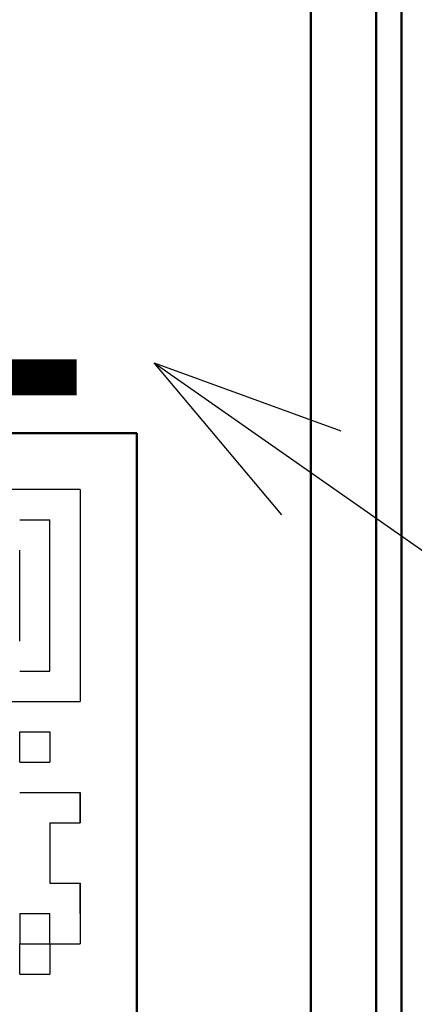
# Model space of a CAD drawing. Units: millimetres. Extents: x 35 to 631, y 2 to 430.
# Drawn here: x 210 to 214, y 172 to 183 of the extents above; entities that cross this region are included whole.
import ezdxf

# ---------------------------------------------------------------- set-up
doc = ezdxf.new("R2010")
doc.units = ezdxf.units.MM
doc.header["$LTSCALE"] = 0.25297
for name, color, linetype in [('NoLayerName_001', 7, 'Continuous'), ('NoLayerName_003', 7, 'Continuous'), ('NoLayerName_004', 7, 'Continuous'), ('NoLayerName_005', 7, 'Continuous'), ('NoLayerName_011', 7, 'Continuous'), ('NoLayerName_019', 7, 'Continuous'), ('NoLayerName_021', 7, 'Continuous')]:
    doc.layers.add(name, color=color, linetype=linetype)
doc.styles.get("Standard").update_dxf_attribs({"font": 'txt', "bigfont": 'extfont2'})
doc.dimstyles.get("Standard").update_dxf_attribs({"dimtxt": 2.5, "dimasz": 2.5, "dimexe": 1.25, "dimexo": 0.625, "dimtad": 1, "dimzin": 0, "dimdsep": 46, "dimtxsty": 'Standard', "dimcen": 2.5, "dimadec": 0, "dimazin": 0, "dimtfac": 0.75, "dimtmove": 0, "dimatfit": 3, "dimfxl": 1, "dimarcsym": 0})

# ---------------------------------------------------------------- blocks, each defined once
blk = doc.blocks.new('_OPEN30')
at = {"color": 0, "linetype": 'ByBlock', "lineweight": -2}
for p, q in [((-1, 0.267949), (0, 0)), ((0, 0), (-1, -0.267949)), ((0, 0), (-1, 0))]:
    blk.add_line(p, q, dxfattribs=at)
blk = doc.blocks.new('*D5')
at = {"layer": 'Defpoints', "color": 0}
for p in [(196.539, 284.138), (257.27, 284.138), (196.539, 119.138)]:
    blk.add_point(p, dxfattribs=at)
at = {"layer": 'NoLayerName_001', "color": 0, "linetype": 'Continuous', "lineweight": 25}
for p, q in [((196.539, 284.138), (261.315, 284.138)), ((257.27, 121.344), (257.27, 281.933)), ((196.539, 119.138), (261.315, 119.138))]:
    blk.add_line(p, q, dxfattribs=at)
at = {"layer": 'NoLayerName_001', "color": 0, "lineweight": 25, "xscale": 2.205882352941176, "yscale": 2.205882352941176, "zscale": 2.205882352941176}
for p, rotation in [((257.27, 284.138), 90), ((257.27, 119.138), 270)]:
    blk.add_blockref('_OPEN30', p, dxfattribs=dict(at, rotation=rotation))
at = {"layer": 'NoLayerName_001', "color": 0, "lineweight": 25, "insert": (253.226, 201.638), "char_height": 5.1471, "attachment_point": 5, "rotation": 90}
blk.add_mtext('165', dxfattribs=at)
blk = doc.blocks.new('*D10')
at = {"layer": 'Defpoints', "color": 0}
for p in [(241.326, 250.138), (246.566, 250.138), (212.539, 119.138)]:
    blk.add_point(p, dxfattribs=at)
at = {"layer": 'NoLayerName_001', "color": 0, "linetype": 'Continuous', "lineweight": 25}
for p, q in [((241.326, 250.138), (250.61, 250.138)), ((246.566, 121.344), (246.566, 247.933)), ((212.539, 119.138), (250.61, 119.138))]:
    blk.add_line(p, q, dxfattribs=at)
at = {"layer": 'NoLayerName_001', "color": 0, "lineweight": 25, "xscale": 2.205882352941176, "yscale": 2.205882352941176, "zscale": 2.205882352941176}
for p, rotation in [((246.566, 250.138), 90), ((246.566, 119.138), 270)]:
    blk.add_blockref('_OPEN30', p, dxfattribs=dict(at, rotation=rotation))
at = {"layer": 'NoLayerName_001', "color": 0, "lineweight": 25, "insert": (242.522, 184.604), "char_height": 5.1471, "attachment_point": 5, "rotation": 90}
blk.add_mtext('131', dxfattribs=at)
blk = doc.blocks.new('DIM_0001')
at = {"layer": 'NoLayerName_001', "color": 7, "linetype": 'Continuous', "lineweight": 25}
for points in [[(14.659, 17.559), (13.19, 19.308), (15.336, 18.528)], [(13.19, 19.308), (40.783, 0), (74.974, 0)]]:
    blk.add_lwpolyline(points, dxfattribs=at)

msp = doc.modelspace()

# ---------------------------------------------------------------- linework, layer by layer
at = {"layer": 'NoLayerName_001', "color": 1, "linetype": 'Continuous', "lineweight": 50}
for p in [(201.039, 178.138), (211.039, 168.138)]:
    msp.add_line(p, (211.039, 178.138), dxfattribs=at)
at = {"layer": 'NoLayerName_001', "color": 1, "linetype": 'Continuous', "lineweight": 25}
for p, q in [((210.389, 177.488), (207.953, 177.488)), ((210.389, 177.488), (210.389, 175.052)), ((207.953, 175.052), (210.389, 175.052)), ((209.69, 172.268), (209.693, 172.266))]:
    msp.add_line(p, q, dxfattribs=at)
at = {"layer": 'NoLayerName_003', "color": 3, "linetype": 'Continuous', "lineweight": 50}
msp.add_line((214.08, 170.138), (214.08, 191.138), dxfattribs=at)
at = {"layer": 'NoLayerName_004', "color": 3, "linetype": 'Continuous', "lineweight": 50}
for radius, start, end in [(33.5, 125.1781, 32.1973), (25.3, 139.7157, 32.2369)]:
    msp.add_arc((196.539, 183.138), radius, start, end, dxfattribs=at)
at = {"layer": 'NoLayerName_005', "color": 4, "linetype": 'Continuous', "lineweight": 50}
msp.add_line((213.039, 170.138), (213.039, 191.138), dxfattribs=at)
at = {"layer": 'NoLayerName_011', "color": 1, "linetype": 'Continuous', "lineweight": 25}
for p, q in [((209.693, 177.14), (210.041, 177.14)), ((209.693, 177.14), (210.041, 177.14)), ((209.693, 177.14), (210.041, 177.14)), ((209.693, 177.14), (210.041, 177.14)), ((209.693, 177.14), (210.041, 177.14)), ((209.693, 177.14), (210.041, 177.14)), ((209.693, 177.14), (210.041, 177.14)), ((210.041, 176.792), (210.041, 177.14)), ((210.041, 176.792), (210.041, 177.14)), ((210.041, 176.792), (210.041, 177.14)), ((209.693, 176.444), (209.693, 176.792)), ((209.693, 176.444), (209.693, 176.792)), ((209.693, 176.444), (209.693, 176.792)), ((210.041, 176.444), (210.041, 176.792)), ((210.041, 176.444), (210.041, 176.792)), ((210.041, 176.444), (210.041, 176.792)), ((209.693, 176.096), (209.693, 176.444)), ((209.693, 176.096), (209.693, 176.444)), ((209.693, 176.096), (209.693, 176.444)), ((210.041, 176.096), (210.041, 176.444)), ((210.041, 176.096), (210.041, 176.444)), ((210.041, 176.096), (210.041, 176.444)), ((209.693, 175.748), (209.693, 176.096)), ((209.693, 175.748), (209.693, 176.096)), ((209.693, 175.748), (209.693, 176.096)), ((210.041, 175.748), (210.041, 176.096)), ((210.041, 175.748), (210.041, 176.096)), ((210.041, 175.748), (210.041, 176.096)), ((210.041, 175.4), (210.041, 175.748)), ((210.041, 175.4), (210.041, 175.748)), ((210.041, 175.4), (210.041, 175.748)), ((209.693, 175.4), (210.041, 175.4)), ((209.693, 175.4), (210.041, 175.4)), ((209.693, 175.4), (210.041, 175.4)), ((209.693, 174.704), (210.041, 174.704)), ((209.693, 174.704), (210.041, 174.704)), ((209.693, 174.704), (210.041, 174.704)), ((209.693, 174.704), (210.041, 174.704)), ((209.693, 174.704), (210.041, 174.704)), ((209.693, 174.704), (210.041, 174.704)), ((209.693, 174.704), (210.041, 174.704)), ((209.693, 174.704), (210.041, 174.704)), ((209.693, 174.704), (210.041, 174.704)), ((209.693, 174.704), (210.041, 174.704)), ((209.693, 174.356), (209.693, 174.704)), ((209.693, 174.356), (209.693, 174.704)), ((209.693, 174.356), (209.693, 174.704)), ((210.041, 174.704), (210.041, 174.356)), ((210.041, 174.704), (210.041, 174.356)), ((210.041, 174.704), (210.041, 174.356)), ((209.693, 174.356), (210.041, 174.356)), ((209.693, 174.356), (210.041, 174.356)), ((209.693, 174.356), (210.041, 174.356)), ((209.693, 174.356), (210.041, 174.356)), ((209.693, 174.356), (210.041, 174.356)), ((209.693, 174.356), (210.041, 174.356)), ((209.693, 174.356), (210.041, 174.356)), ((209.693, 174.356), (210.041, 174.356)), ((209.693, 174.356), (210.041, 174.356)), ((209.693, 174.356), (210.041, 174.356)), ((209.693, 174.008), (210.041, 174.008)), ((209.693, 174.008), (210.041, 174.008)), ((209.693, 174.008), (210.041, 174.008)), ((210.041, 174.008), (210.389, 174.008)), ((210.041, 174.008), (210.389, 174.008)), ((210.041, 174.008), (210.389, 174.008)), ((210.389, 174.008), (210.389, 173.66)), ((210.389, 174.008), (210.389, 173.66)), ((210.389, 174.008), (210.389, 173.66)), ((210.389, 173.66), (210.389, 174.008)), ((210.389, 173.66), (210.389, 174.008)), ((210.389, 173.66), (210.389, 174.008)), ((210.389, 173.66), (210.389, 174.008)), ((210.389, 173.66), (210.389, 174.008)), ((210.389, 173.66), (210.389, 174.008)), ((210.041, 173.66), (210.041, 173.312)), ((210.041, 173.66), (210.041, 173.312)), ((210.041, 173.66), (210.041, 173.312)), ((210.041, 173.66), (210.389, 173.66)), ((210.041, 173.66), (210.389, 173.66)), ((210.041, 173.66), (210.389, 173.66)), ((210.041, 173.66), (210.389, 173.66)), ((210.041, 173.66), (210.389, 173.66)), ((210.041, 173.66), (210.389, 173.66)), ((210.041, 173.66), (210.389, 173.66)), ((210.041, 173.312), (210.041, 172.964)), ((210.041, 173.312), (210.041, 172.964)), ((210.041, 173.312), (210.041, 172.964)), ((210.041, 172.964), (210.389, 172.964)), ((210.041, 172.964), (210.389, 172.964)), ((210.041, 172.964), (210.389, 172.964)), ((210.389, 172.964), (210.389, 172.616)), ((210.389, 172.964), (210.389, 172.616)), ((210.389, 172.964), (210.389, 172.616)), ((210.389, 172.616), (210.389, 172.964)), ((210.389, 172.616), (210.389, 172.964)), ((210.389, 172.616), (210.389, 172.964)), ((210.389, 172.616), (210.389, 172.964)), ((210.389, 172.616), (210.389, 172.964)), ((210.389, 172.616), (210.389, 172.964)), ((209.693, 172.616), (210.041, 172.616)), ((209.693, 172.616), (210.041, 172.616)), ((209.693, 172.616), (210.041, 172.616)), ((209.693, 172.616), (210.041, 172.616)), ((209.693, 172.616), (210.041, 172.616)), ((209.693, 172.616), (210.041, 172.616)), ((209.693, 172.616), (210.041, 172.616)), ((209.693, 172.616), (209.693, 172.268)), ((209.693, 172.616), (209.693, 172.268)), ((209.693, 172.616), (209.693, 172.268)), ((210.041, 172.268), (210.041, 172.616)), ((210.041, 172.268), (210.041, 172.616)), ((210.041, 172.268), (210.041, 172.616)), ((210.389, 172.616), (210.389, 172.268)), ((210.389, 172.616), (210.389, 172.268)), ((210.389, 172.616), (210.389, 172.268)), ((209.693, 172.268), (210.041, 172.268)), ((209.693, 172.268), (210.041, 172.268)), ((209.693, 172.268), (210.041, 172.268)), ((209.693, 172.268), (210.041, 172.268)), ((209.693, 172.268), (210.041, 172.268)), ((209.693, 172.268), (210.041, 172.268)), ((209.693, 172.268), (210.041, 172.268)), ((209.693, 172.268), (210.041, 172.268)), ((209.693, 172.268), (210.041, 172.268)), ((209.693, 172.268), (210.041, 172.268)), ((209.693, 171.92), (209.693, 172.268)), ((209.693, 171.92), (209.693, 172.268)), ((209.693, 171.92), (209.693, 172.268)), ((210.041, 172.268), (210.041, 171.92)), ((210.041, 172.268), (210.041, 171.92)), ((210.041, 172.268), (210.041, 171.92)), ((210.041, 172.268), (210.389, 172.268)), ((210.041, 172.268), (210.389, 172.268)), ((210.041, 172.268), (210.389, 172.268)), ((210.041, 172.268), (210.389, 172.268)), ((210.041, 172.268), (210.389, 172.268)), ((210.041, 172.268), (210.389, 172.268)), ((210.041, 172.268), (210.389, 172.268)), ((210.041, 172.268), (210.389, 172.268)), ((210.041, 172.268), (210.389, 172.268)), ((210.041, 172.268), (210.389, 172.268)), ((209.693, 171.92), (210.041, 171.92)), ((209.693, 171.92), (210.041, 171.92)), ((209.693, 171.92), (210.041, 171.92)), ((209.693, 171.92), (210.041, 171.92)), ((209.693, 171.92), (210.041, 171.92)), ((209.693, 171.92), (210.041, 171.92)), ((209.693, 171.92), (210.041, 171.92)), ((209.693, 171.92), (210.041, 171.92)), ((209.693, 171.92), (210.041, 171.92)), ((209.693, 171.92), (210.041, 171.92))]:
    msp.add_line(p, q, dxfattribs=at)
at = {"layer": 'NoLayerName_019', "color": 3, "linetype": 'Continuous', "lineweight": 50}
msp.add_line((213.789, 191.138), (213.789, 170.138), dxfattribs=at)
at = {"layer": 'NoLayerName_021', "color": 3, "linetype": 'Continuous', "lineweight": 50}
msp.add_arc((196.539, 183.138), 27.5, 134.7133, 38.9056, dxfattribs=at)

# ---------------------------------------------------------------- block references
at = {"layer": 'NoLayerName_001', "color": 7, "linetype": 'Continuous', "lineweight": 25}
msp.add_blockref('DIM_0001', (198.048, 159.638), dxfattribs=at)

# ---------------------------------------------------------------- texts
at = {"layer": 'NoLayerName_001', "color": 7, "lineweight": 100, "insert": (201.618, 180.572), "char_height": 3.99848, "width": 22.11502, "attachment_point": 5, "line_spacing_factor": 0.757796}
msp.add_mtext('\\fMS Gothic|b1|c128|p49;\\A1;\\T1.321532;200801', dxfattribs=at)

# ---------------------------------------------------------------- dimensions: what is measured, and where the dimension line sits
at = {"layer": 'NoLayerName_001', "color": 7, "linetype": 'Continuous', "lineweight": 25}
for base, p1, p2, picture, middle in [((257.27, 284.138), (196.539, 119.138), (196.539, 284.138), '*D5', (257.27, 201.638)), ((246.566, 250.138), (212.539, 119.138), (241.326, 250.138), '*D10', (246.566, 184.604))]:
    dim = msp.add_linear_dim(base=base, p1=p1, p2=p2, angle=90, dimstyle='Standard', override={"dimtxt": 5.147059, "dimasz": 2.205882, "dimexe": 4.044118, "dimexo": 0, "dimgap": 1.470588, "dimdec": 1, "dimzin": 8, "dimblk": 'OPEN30', "dimclrd": 0, "dimclre": 0, "dimclrt": 0, "dimtp": 0, "dimtm": 0, "dimlwd": 25, "dimlwe": 25}, dxfattribs=at)
    dim.commit()
    dim.dimension.update_dxf_attribs({"geometry": picture, "text_midpoint": middle, "dimtype": 160})

doc.saveas('drawing.dxf')
